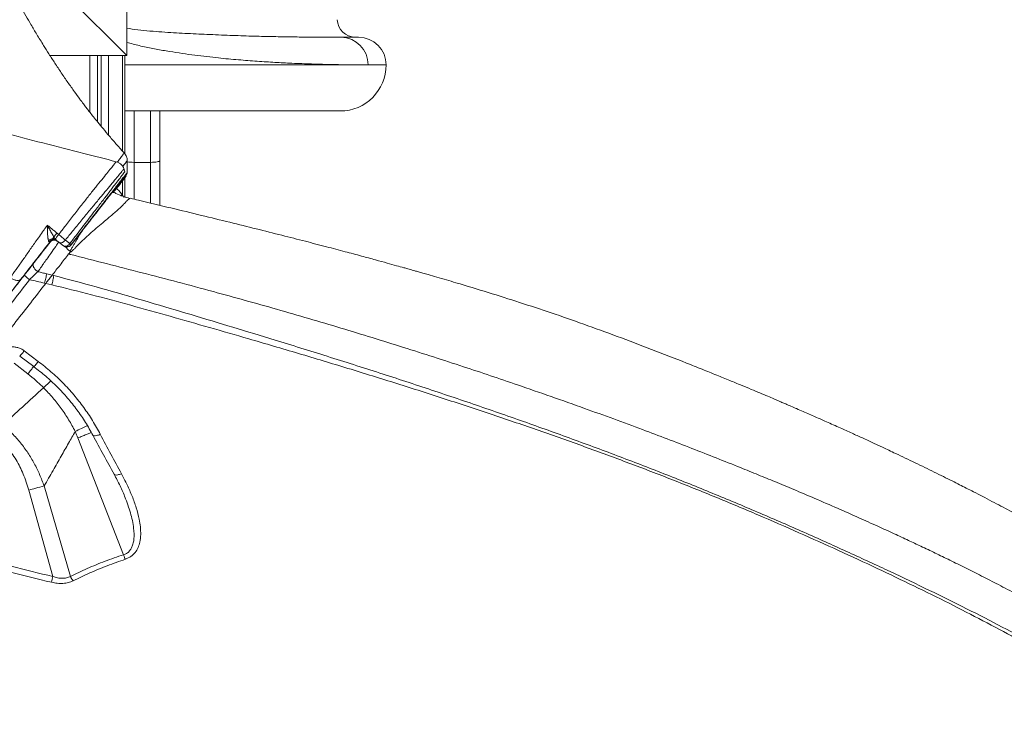
# Model space of a CAD drawing. Units: millimetres. Extents: x -11660 to 18423, y -2077 to 9633.
# Drawn here: x 550 to 1085, y 7266 to 7646 of the extents above; entities that cross this region are included whole.
import ezdxf

# ---------------------------------------------------------------- set-up
doc = ezdxf.new("R2010")
doc.units = ezdxf.units.MM

msp = doc.modelspace()

# ---------------------------------------------------------------- linework, layer by layer
at = {"color": 7, "linetype": 'Continuous', "lineweight": 15}
for p, q in [((608.34, 7726.28), (608.34, 7626.14)), ((562.73, 7671.76), (608.34, 7626.14)), ((724.6, 7636.06), (734.07, 7636.06)), ((608.34, 7626.14), (566.62, 7626.14)), ((588.34, 7595.26), (588.34, 7626.14)), ((598.34, 7626.14), (598.34, 7583)), ((607.23, 7626.14), (607.23, 7572.75)), ((724.07, 7596.06), (607.23, 7596.06)), ((626.23, 7596.06), (626.23, 7568.98)), ((606.95, 7572.97), (606.96, 7572.97)), ((621.23, 7568.16), (612.23, 7568.16)), ((626.23, 7568.98), (626.23, 7544.69)), ((608.59, 7562.55), (608.59, 7562.55)), ((607.23, 7559.97), (607.23, 7549.05)), ((605.59, 7550.75), (605.58, 7550.74)), ((606.69, 7549.21), (605.62, 7550.77)), ((563.5, 7520.93), (566.52, 7524.8)), ((566.52, 7524.8), (566.17, 7525.02)), ((566.52, 7524.8), (566.52, 7524.8)), ((570.73, 7525.33), (570.25, 7525.7)), ((570.73, 7525.33), (570.73, 7525.32)), ((573.88, 7522.87), (570.73, 7525.32)), ((571.43, 7524.78), (573.88, 7522.87)), ((578.09, 7523.4), (581.91, 7528.3)), ((578.09, 7523.4), (578.09, 7523.39)), ((573.88, 7522.87), (573.88, 7522.87)), ((575.09, 7522.34), (576.67, 7520.56)), ((576.67, 7520.56), (577.74, 7519.68)), ((576.67, 7520.56), (577.5, 7519.91)), ((577.8, 7519.75), (577.5, 7519.91)), ((577.77, 7519.71), (577.5, 7519.91)), ((577.74, 7519.68), (577.77, 7519.71)), ((577.8, 7519.75), (577.77, 7519.71)), ((553.38, 7507.76), (545.33, 7497.41)), ((567.81, 7506.89), (564.83, 7507.63)), ((564.32, 7502.41), (563.74, 7502.57)), ((567.62, 7501.64), (564.32, 7502.41)), ((568.73, 7506.67), (567.81, 7506.89)), ((552.66, 7465.84), (560.3, 7460.07)), ((554.65, 7453.29), (547.18, 7459.11)), ((550.19, 7462.91), (557.82, 7457.23)), ((606.55, 7355.11), (581.77, 7418.51)), ((555.09, 7390.19), (568.23, 7343.24)), ((577.69, 7343.37), (563.47, 7392.45)), ((607.31, 7386.41), (607.49, 7385.99))]:
    msp.add_line(p, q, dxfattribs=at)
at = {"color": 8, "linetype": 'Continuous', "lineweight": 15}
for p, q in [((592.34, 7626.14), (592.34, 7590.23)), ((594.34, 7587.78), (594.34, 7626.14)), ((606.06, 7626.14), (606.06, 7574.17)), ((607.23, 7621.06), (739.25, 7621.06)), ((749.07, 7621.06), (739.25, 7621.06)), ((612.23, 7596.06), (612.23, 7568.16)), ((621.23, 7568.16), (621.23, 7596.06)), ((612.23, 7568.16), (612.23, 7548.18)), ((621.23, 7545.93), (621.23, 7568.16)), ((606.06, 7558.28), (606.06, 7550.12)), ((606.32, 7558.6), (606.31, 7558.58)), ((610.27, 7548.62), (610.01, 7548.57)), ((607.49, 7385.99), (607.67, 7385.55))]:
    msp.add_line(p, q, dxfattribs=at)
at = {"color": 7, "linetype": 'Continuous', "lineweight": 15, "flags": 128}
msp.add_lwpolyline([(621.23, 7568.16), (622.21, 7568.18), (623.15, 7568.23), (624.01, 7568.3), (624.77, 7568.4), (625.39, 7568.53), (625.85, 7568.67), (626.14, 7568.82), (626.23, 7568.98)], dxfattribs=at)
at = {"color": 7, "linetype": 'Continuous', "lineweight": 15}
for centre, radius, start, end in [((732.49, 7646.06), 10, 182.5822, 270), ((724.42, 7621.23), 14.83, 359.3428, 89.3274), ((734.07, 7621.06), 15, 0, 90), ((724.07, 7621.06), 25, 270, 0), ((575.73, 7525.23), 3, 232.1098, 322.1097), ((575.73, 7525.23), 3, 242.4161, 322.108)]:
    msp.add_arc(centre, radius, start, end, dxfattribs=at)
at = {"color": 8, "linetype": 'Continuous', "lineweight": 15}
msp.add_arc((611.9, 7589.33), 21.17, 260.8923, 270.9082, dxfattribs=at)
at = {"color": 7, "linetype": 'Continuous', "lineweight": 15}
for points, knots in [([(602.55, 7568.51), (596.7, 7569.99), (583.41, 7573.34), (562.95, 7578.57), (541.52, 7584.25), (520.99, 7589.87), (501.34, 7595.39), (482.58, 7600.8), (464.14, 7606.23), (446.1, 7611.68), (428.51, 7617.12), (411.98, 7622.35), (396.48, 7627.38), (381.74, 7632.26), (367.79, 7636.98), (354.65, 7641.52), (342.59, 7645.77), (331.6, 7649.7), (321.64, 7653.32), (312.18, 7656.81), (303.17, 7660.17), (294.58, 7663.42), (286.91, 7666.36), (280.55, 7668.82), (275.5, 7670.79), (271.65, 7672.3), (268.12, 7673.69), (264.27, 7675.22), (259.7, 7677.04), (254.37, 7679.18), (248.18, 7681.69), (241.11, 7684.59), (233.15, 7687.89), (224.57, 7691.49), (215.56, 7695.33), (205.5, 7699.69), (194.45, 7704.56), (182.42, 7709.99), (170.2, 7715.63), (159.44, 7720.72), (150.18, 7725.19), (142.46, 7728.99), (134.87, 7732.79), (127.46, 7736.56), (121.53, 7739.64), (117.16, 7741.94), (114.41, 7743.4), (112.1, 7744.64), (110.19, 7745.66), (108.43, 7746.61), (106.5, 7747.66), (104.12, 7748.96), (101.33, 7750.5), (97.61, 7752.56), (93.32, 7754.98), (88.72, 7757.61), (84.55, 7760.03), (80.32, 7762.53), (75.64, 7765.33), (70.31, 7768.59), (64.86, 7772), (59.53, 7775.43), (55.24, 7778.26), (51.87, 7780.53), (49.35, 7782.25), (46.87, 7783.98), (44.27, 7785.81), (41.65, 7787.7), (39.22, 7789.49), (37.11, 7791.06), (35.28, 7792.45), (33.71, 7793.66), (32.16, 7794.88), (30.61, 7796.11), (29.03, 7797.39), (27.55, 7798.59), (26.28, 7799.66), (25.01, 7800.73), (23.61, 7801.92), (21.95, 7803.36), (20.12, 7804.99), (17.49, 7807.37), (14.3, 7810.34), (10.79, 7813.78), (7.77, 7816.9), (5.08, 7819.79), (2.71, 7822.48), (0.89, 7824.63), (-0.47, 7826.27), (-1.41, 7827.44), (-2.29, 7828.55), (-3.17, 7829.69), (-4.1, 7830.91), (-5.09, 7832.23), (-6.02, 7833.52), (-6.81, 7834.63), (-7.37, 7835.45), (-7.74, 7836.01), (-7.95, 7836.33), (-8.08, 7836.53), (-8.13, 7836.59), (-7.76, 7835.99), (-7.09, 7834.85), (-6.47, 7833.77), (-6.18, 7833.25), (-6.08, 7833.12), (-6.22, 7833.43), (-6.4, 7833.78), (-6.61, 7834.19), (-6.89, 7834.73), (-7.19, 7835.32), (-7.51, 7835.97), (-7.86, 7836.7), (-8.22, 7837.47), (-8.57, 7838.22), (-8.86, 7838.88), (-9.11, 7839.46), (-9.34, 7839.98), (-9.55, 7840.5), (-9.78, 7841.05), (-10.06, 7841.74), (-10.41, 7842.63), (-10.82, 7843.73), (-11.29, 7845.04), (-11.82, 7846.57), (-12.4, 7848.31), (-13.04, 7850.28), (-13.49, 7851.71), (-13.75, 7852.49), (-13.77, 7852.53)], [0, 0, 0, 0, 0.017638, 0.040125, 0.061823, 0.082734, 0.102858, 0.12219, 0.140729, 0.160208, 0.178733, 0.196306, 0.212933, 0.228616, 0.244221, 0.258766, 0.272249, 0.284671, 0.296031, 0.306331, 0.317385, 0.327431, 0.336471, 0.344505, 0.350053, 0.354496, 0.358283, 0.362785, 0.368364, 0.374826, 0.382169, 0.391015, 0.40087, 0.411725, 0.42321, 0.435124, 0.450618, 0.46678, 0.483609, 0.501105, 0.512439, 0.523838, 0.535204, 0.546536, 0.557749, 0.562802, 0.567181, 0.570885, 0.573915, 0.576407, 0.579481, 0.583443, 0.588294, 0.593603, 0.602453, 0.610472, 0.617715, 0.624436, 0.633364, 0.643693, 0.65504, 0.665751, 0.676523, 0.682536, 0.688104, 0.693597, 0.699856, 0.706738, 0.712913, 0.718277, 0.72306, 0.727691, 0.73142, 0.735753, 0.740345, 0.744417, 0.747942, 0.750974, 0.75495, 0.759699, 0.765219, 0.771139, 0.783504, 0.794959, 0.805411, 0.815002, 0.824384, 0.833636, 0.838373, 0.842805, 0.846929, 0.851226, 0.856421, 0.862408, 0.868649, 0.874302, 0.879365, 0.882418, 0.885462, 0.888509, 0.891515, 0.894412, 0.896735, 0.899178, 0.90185, 0.904862, 0.908244, 0.912188, 0.915442, 0.918028, 0.920717, 0.923918, 0.927632, 0.931663, 0.935708, 0.939095, 0.941823, 0.944326, 0.946934, 0.949645, 0.952992, 0.956901, 0.961725, 0.967465, 0.974119, 0.981689, 0.990172, 0.999567, 1, 1, 1, 1]), ([(607.05, 7573.06), (605.68, 7574.6), (602.92, 7577.66), (599.06, 7582.13), (595.61, 7586.23), (592.72, 7589.75), (590.37, 7592.67), (588.56, 7594.97), (587.25, 7596.66), (586.32, 7597.87), (585.55, 7598.88), (584.74, 7599.94), (583.82, 7601.17), (582.18, 7603.37), (579.67, 7606.81), (576.32, 7611.55), (572.77, 7616.73), (569.33, 7621.92), (566.12, 7626.89), (562.86, 7632.1), (559.61, 7637.39), (556.41, 7642.75), (553.47, 7647.77), (550.57, 7652.83), (547.87, 7657.6), (545.37, 7662.12), (543.06, 7666.36), (540.63, 7670.88), (538.1, 7675.7), (535.49, 7680.76), (532.97, 7685.75), (530.82, 7690.08), (529.11, 7693.57), (527.79, 7696.31), (526.55, 7698.92), (525.23, 7701.72), (523.78, 7704.83), (522.39, 7707.89), (521.18, 7710.59), (520.08, 7713.07), (518.95, 7715.68), (517.75, 7718.5), (516.62, 7721.24), (515.64, 7723.64), (514.63, 7726.2), (513.49, 7729.18), (512.3, 7732.46), (511.2, 7735.68), (510.29, 7738.49), (509.47, 7741.24), (508.81, 7743.6), (508.13, 7746.21), (507.56, 7748.55), (506.97, 7751.15), (506.39, 7753.91), (505.81, 7756.84), (505.11, 7760.68), (504.32, 7765.4), (503.43, 7771.41), (502.77, 7776.35), (502.28, 7780.33), (501.98, 7782.9), (501.72, 7785.19), (501.5, 7787.21), (501.28, 7789.28), (501.04, 7791.6), (500.78, 7794.28), (500.53, 7797.01), (500.3, 7799.55), (500.12, 7801.61), (500, 7803.15), (499.89, 7804.41), (499.78, 7805.83), (499.59, 7808.16), (499.32, 7811.74), (498.97, 7816.76), (498.56, 7823.02), (498.12, 7830.53), (497.7, 7838.67), (497.36, 7844.36), (497.19, 7847.1)], [0, 0, 0, 0, 0.019236, 0.038442, 0.055121, 0.069296, 0.080985, 0.090205, 0.096691, 0.100964, 0.104451, 0.108578, 0.113345, 0.118751, 0.134017, 0.152809, 0.172481, 0.192193, 0.210526, 0.227484, 0.249332, 0.268409, 0.285758, 0.303736, 0.322469, 0.336381, 0.351211, 0.367059, 0.383917, 0.401778, 0.420065, 0.436236, 0.447252, 0.456788, 0.465084, 0.474698, 0.486324, 0.497944, 0.507198, 0.514967, 0.524726, 0.535786, 0.546058, 0.555394, 0.563444, 0.575994, 0.592543, 0.605654, 0.62065, 0.63217, 0.646151, 0.655168, 0.66843, 0.678256, 0.690008, 0.702633, 0.713777, 0.734816, 0.75506, 0.777453, 0.786559, 0.795686, 0.803502, 0.809659, 0.815859, 0.824064, 0.83263, 0.842352, 0.850843, 0.85757, 0.862544, 0.865814, 0.86987, 0.8762, 0.888151, 0.904063, 0.923863, 0.94745, 0.974701, 1, 1, 1, 1]), ([(718.06, 7636.08), (719.39, 7636.07), (721.8, 7636.06), (723.72, 7636.06), (724.6, 7636.06)], [0, 0, 0, 0, 0.547198, 1, 1, 1, 1]), ([(608.57, 7569.09), (608.49, 7569.83), (608.35, 7571.3), (607.47, 7572.49), (607.03, 7573.08)], [0, 0, 0, 0, 0.499856, 1, 1, 1, 1]), ([(606.76, 7564.65), (606.57, 7565.1), (606.18, 7566.01), (605.18, 7567.15), (603.96, 7568.05), (603.02, 7568.36), (602.55, 7568.51)], [0, 0, 0, 0, 0.246144, 0.500034, 0.753907, 1, 1, 1, 1]), ([(608.59, 7562.5), (608.59, 7563.5), (608.58, 7565.72), (608.57, 7567.93), (608.57, 7569.14)], [0, 0, 0, 0, 0.452476, 1, 1, 1, 1]), ([(600.9, 7551.68), (600.96, 7551.76), (601.79, 7552.83), (603.09, 7554.49), (604.76, 7556.63), (606.18, 7558.44), (607.27, 7559.83), (607.9, 7560.64), (608.02, 7560.78), (607.7, 7560.35), (606.98, 7559.42), (606.17, 7558.38), (605.26, 7557.19), (604.48, 7556.18), (603.59, 7555.03), (602.86, 7554.1), (602.72, 7553.91)], [0, 0, 0, 0, 0.006807, 0.093734, 0.176664, 0.259449, 0.364727, 0.46492, 0.562576, 0.653951, 0.74219, 0.826716, 0.863555, 0.905216, 0.980479, 1, 1, 1, 1]), ([(605.98, 7558.2), (606.05, 7558.28), (606.7, 7559.15), (607.54, 7560.38), (608.44, 7561.85), (608.54, 7562.33), (608.59, 7562.57)], [0, 0, 0, 0, 0.0334402, 0.3517471, 0.6742669, 1, 1, 1, 1]), ([(607.33, 7563), (607.19, 7563.38), (607.01, 7563.92), (606.82, 7564.46), (606.77, 7564.62)], [0, 0, 0, 0, 0.700179, 1, 1, 1, 1]), ([(578.06, 7523.44), (578.91, 7524.53), (580.74, 7526.88), (583.5, 7530.42), (586.7, 7534.54), (590.08, 7538.87), (593.43, 7543.18), (596.29, 7546.86), (598.67, 7549.93), (600.62, 7552.44), (602.15, 7554.42), (603.3, 7555.92), (604.12, 7557), (604.6, 7557.69), (604.91, 7558.07), (604.83, 7558.1), (604.82, 7558.11)], [0, 0, 0, 0, 0.064351, 0.138659, 0.210518, 0.313967, 0.411521, 0.503022, 0.588931, 0.66938, 0.744416, 0.813824, 0.877291, 0.934973, 0.985739, 1, 1, 1, 1]), ([(578.09, 7523.39), (579.26, 7524.89), (581.6, 7527.89), (585.05, 7532.33), (588.41, 7536.64), (591.59, 7540.73), (594.55, 7544.53), (597.25, 7547.99), (599.65, 7551.07), (601.73, 7553.72), (603.44, 7555.91), (604.75, 7557.58), (605.62, 7558.69), (606.01, 7559.18), (606.02, 7559.19), (605.77, 7558.86), (605.26, 7558.2), (604.41, 7557.1), (603.12, 7555.43), (601.31, 7553.09), (599.11, 7550.26), (596.58, 7546.99), (593.75, 7543.36), (590.69, 7539.42), (587.44, 7535.24), (584.06, 7530.89), (581.75, 7527.92), (580.59, 7526.43)], [0, 0, 0, 0, 0.041726, 0.083349, 0.125107, 0.166754, 0.208484, 0.250028, 0.291545, 0.333275, 0.374952, 0.416651, 0.458226, 0.499721, 0.531121, 0.562488, 0.593784, 0.625023, 0.666732, 0.708543, 0.750241, 0.791917, 0.833755, 0.875397, 0.916945, 0.958497, 1, 1, 1, 1]), ([(600.9, 7551.68), (601.52, 7552.48), (602.8, 7554.12), (604.27, 7556), (605.39, 7557.43), (606.07, 7558.28), (606.36, 7558.66), (606.33, 7558.61), (606.32, 7558.6)], [0, 0, 0, 0, 0.188791, 0.386374, 0.582016, 0.770933, 0.955417, 1, 1, 1, 1]), ([(606.31, 7558.58), (606.31, 7558.58), (606.31, 7558.57), (605.91, 7558.06), (605.13, 7557.05), (604.08, 7555.69), (603.13, 7554.46), (602.71, 7553.92)], [0, 0, 0, 0, 0.126501, 0.349785, 0.579018, 0.813802, 1, 1, 1, 1]), ([(605.62, 7550.79), (605.15, 7551.41), (604.22, 7552.67), (603.02, 7553.68), (602.42, 7554.18)], [0, 0, 0, 0, 0.497222, 1, 1, 1, 1]), ([(610.01, 7548.57), (609.76, 7548.43), (609.26, 7548.13), (608.11, 7547.05), (606.81, 7545.65), (605.33, 7544.09), (603.71, 7542.5), (601.69, 7540.79), (599.18, 7538.7), (596.17, 7536.17), (592.72, 7533.15), (589.21, 7530.21), (585.88, 7527.29), (582.98, 7524.46), (580.75, 7522.14), (579.33, 7520.69), (578.69, 7520.06), (578.41, 7519.79), (578.28, 7519.67), (578.23, 7519.61), (578.2, 7519.59), (578.19, 7519.58), (578.19, 7519.57), (578.18, 7519.57), (578.18, 7519.57), (578.15, 7519.58), (578.13, 7519.58), (578.11, 7519.59)], [0, 0, 0, 0, 0.084689, 0.170064, 0.254845, 0.31742, 0.37892, 0.439561, 0.501267, 0.58488, 0.66876, 0.752175, 0.822071, 0.891348, 0.951558, 0.977984, 0.989615, 0.99474, 0.996989, 0.997985, 0.99842, 0.998768, 0.998822, 0.998874, 0.998931, 0.999166, 1, 1, 1, 1]), ([(1272.43, 7211.83), (1272.34, 7212.18), (1272.04, 7213.38), (1271.52, 7215.45), (1270.84, 7217.94), (1270.17, 7220.23), (1269.49, 7222.37), (1268.83, 7224.28), (1268.22, 7225.95), (1267.6, 7227.54), (1266.87, 7229.33), (1265.96, 7231.41), (1264.83, 7233.84), (1263.6, 7236.31), (1262.36, 7238.67), (1261.15, 7240.83), (1259.98, 7242.86), (1258.71, 7244.95), (1257.27, 7247.24), (1255.75, 7249.55), (1254.27, 7251.71), (1252.96, 7253.56), (1251.66, 7255.35), (1250.21, 7257.29), (1248.49, 7259.53), (1246.66, 7261.84), (1244.68, 7264.26), (1242.59, 7266.75), (1240.18, 7269.53), (1237.51, 7272.52), (1234.5, 7275.77), (1231.3, 7279.11), (1228.1, 7282.33), (1225.43, 7284.95), (1223.24, 7287.05), (1221.37, 7288.82), (1219.25, 7290.78), (1217.04, 7292.8), (1214.92, 7294.7), (1213.11, 7296.29), (1211.66, 7297.55), (1210.46, 7298.59), (1209.33, 7299.56), (1208.13, 7300.58), (1206.63, 7301.85), (1204.84, 7303.34), (1202.77, 7305.04), (1200.65, 7306.76), (1198.47, 7308.51), (1196.14, 7310.35), (1193.54, 7312.37), (1190.8, 7314.48), (1187.93, 7316.64), (1185.09, 7318.75), (1182.29, 7320.81), (1179.75, 7322.64), (1177.49, 7324.26), (1175.33, 7325.79), (1172.65, 7327.67), (1169.34, 7329.96), (1165.39, 7332.64), (1161.25, 7335.41), (1156.98, 7338.22), (1152.73, 7340.97), (1148.73, 7343.52), (1145.19, 7345.75), (1142, 7347.73), (1138.81, 7349.7), (1135.29, 7351.85), (1131.4, 7354.19), (1127.25, 7356.66), (1122.99, 7359.17), (1118.66, 7361.68), (1114.44, 7364.11), (1110.51, 7366.34), (1107.02, 7368.3), (1103.73, 7370.14), (1100.29, 7372.04), (1096.4, 7374.17), (1092.08, 7376.52), (1087.46, 7379), (1082.69, 7381.54), (1077.73, 7384.15), (1072.78, 7386.72), (1068.12, 7389.13), (1064.01, 7391.22), (1060.11, 7393.2), (1055.99, 7395.27), (1051.4, 7397.56), (1046.45, 7400.01), (1041.34, 7402.51), (1036.09, 7405.05), (1030.82, 7407.58), (1026.06, 7409.85), (1022.05, 7411.74), (1018.91, 7413.22), (1016.14, 7414.51), (1013.45, 7415.76), (1010.56, 7417.1), (1006.68, 7418.88), (1001.63, 7421.19), (995.13, 7424.13), (989.48, 7426.66), (984.95, 7428.67), (981.86, 7430.04), (978.62, 7431.46), (975.25, 7432.93), (971.94, 7434.37), (968.8, 7435.73), (966.15, 7436.87), (964.14, 7437.73), (962.83, 7438.29), (961.39, 7438.91), (959.22, 7439.83), (955.86, 7441.26), (951.75, 7442.99), (946.96, 7445), (941.51, 7447.26), (935.28, 7449.83), (928.22, 7452.7), (920.38, 7455.86), (908.62, 7460.55), (893.3, 7466.53), (874.73, 7473.58), (856.6, 7480.21), (838.94, 7486.37), (821.65, 7492.09), (804.43, 7497.54), (791.11, 7501.57), (781.76, 7504.34), (776.72, 7505.81), (772.45, 7507.04), (769.13, 7507.99), (766.7, 7508.69), (764.78, 7509.23), (763.34, 7509.64), (762.09, 7509.99), (760.58, 7510.42), (758.07, 7511.13), (754.35, 7512.16), (749.26, 7513.57), (742.92, 7515.31), (735.31, 7517.38), (726.4, 7519.76), (716.24, 7522.44), (704.81, 7525.4), (692.11, 7528.65), (678.46, 7532.08), (663.88, 7535.69), (648.45, 7539.47), (631.91, 7543.47), (619.06, 7546.55), (611.73, 7548.31), (610.28, 7548.65)], [0, 0, 0, 0, 0.003415, 0.011913, 0.019343, 0.025709, 0.031026, 0.035481, 0.039321, 0.042548, 0.045784, 0.050559, 0.055969, 0.061606, 0.067242, 0.072334, 0.077046, 0.082302, 0.088227, 0.094617, 0.100324, 0.105169, 0.109323, 0.114791, 0.121138, 0.127859, 0.134015, 0.141133, 0.148214, 0.156537, 0.165519, 0.174481, 0.183041, 0.190832, 0.194995, 0.199732, 0.205042, 0.210868, 0.216174, 0.22058, 0.223909, 0.226508, 0.229112, 0.23192, 0.234931, 0.239602, 0.244359, 0.249198, 0.254119, 0.259167, 0.264882, 0.27142, 0.277135, 0.283358, 0.289489, 0.294725, 0.299103, 0.303398, 0.307898, 0.315343, 0.323179, 0.331155, 0.339262, 0.347462, 0.354904, 0.361235, 0.366642, 0.372017, 0.378191, 0.385086, 0.392185, 0.39939, 0.406571, 0.413725, 0.420127, 0.425665, 0.430521, 0.435807, 0.441896, 0.448745, 0.455846, 0.463056, 0.470374, 0.478108, 0.484981, 0.490841, 0.495965, 0.501788, 0.508514, 0.515504, 0.522629, 0.529864, 0.537207, 0.544231, 0.549216, 0.553399, 0.556821, 0.560287, 0.564112, 0.568295, 0.575591, 0.583938, 0.593596, 0.597354, 0.60128, 0.605371, 0.609629, 0.614003, 0.617827, 0.621367, 0.623859, 0.625305, 0.626225, 0.629218, 0.633356, 0.63864, 0.644326, 0.650924, 0.658436, 0.666862, 0.676202, 0.686295, 0.70825, 0.729327, 0.749492, 0.76872, 0.787013, 0.804912, 0.823075, 0.828423, 0.833787, 0.838572, 0.84153, 0.843947, 0.846014, 0.847402, 0.848328, 0.849823, 0.852022, 0.855968, 0.861121, 0.867479, 0.875189, 0.884144, 0.894338, 0.905768, 0.918431, 0.932324, 0.946546, 0.961853, 0.978241, 0.995702, 1, 1, 1, 1]), ([(563.15, 7531.23), (563.48, 7531.71), (564.15, 7532.66), (564.82, 7533.61), (565.15, 7534.08)], [0, 0, 0, 0, 0.501051, 1, 1, 1, 1]), ([(565.15, 7534.08), (565.66, 7533.65), (566.7, 7532.81), (568.25, 7531.53), (569.8, 7530.26), (570.84, 7529.41), (571.36, 7528.98)], [0, 0, 0, 0, 0.250127, 0.500154, 0.750105, 1, 1, 1, 1]), ([(565.8, 7525.66), (565.74, 7525.89), (565.65, 7526.23), (565.56, 7526.82), (565.48, 7527.45), (565.4, 7528.33), (565.31, 7529.53), (565.25, 7530.92), (565.19, 7532.48), (565.16, 7533.53), (565.15, 7534.08)], [0, 0, 0, 0, 0.108342, 0.168867, 0.2341, 0.350613, 0.48297, 0.647063, 0.81594, 1, 1, 1, 1]), ([(565.15, 7534.08), (565.53, 7533.38), (566.3, 7531.99), (567.44, 7529.93), (568.53, 7527.97), (569.26, 7526.91), (569.6, 7526.4)], [0, 0, 0, 0, 0.264826, 0.524879, 0.774089, 1, 1, 1, 1]), ([(558.61, 7524.73), (559.37, 7525.81), (560.88, 7527.98), (562.39, 7530.15), (563.15, 7531.23)], [0, 0, 0, 0, 0.499955, 1, 1, 1, 1]), ([(566.52, 7524.8), (566.57, 7524.87), (566.68, 7525), (567.51, 7526.07), (568.71, 7527.6), (569.66, 7528.83), (570.14, 7529.44)], [0, 0, 0, 0, 0.249689, 0.499992, 0.750048, 1, 1, 1, 1]), ([(569.6, 7526.4), (569.66, 7526.53), (569.78, 7526.78), (570.2, 7527.43), (570.74, 7528.18), (571.15, 7528.72), (571.36, 7528.98)], [0, 0, 0, 0, 0.24998, 0.500009, 0.749985, 1, 1, 1, 1]), ([(571.36, 7528.98), (571.96, 7529.77), (573.17, 7531.36), (574.37, 7532.92), (574.97, 7533.69)], [0, 0, 0, 0, 0.499993, 1, 1, 1, 1]), ([(574.96, 7525.97), (574.71, 7526.18), (574.21, 7526.62), (573.31, 7527.38), (572.35, 7528.18), (571.69, 7528.71), (571.36, 7528.98)], [0, 0, 0, 0, 0.250382, 0.500614, 0.750256, 1, 1, 1, 1]), ([(578.82, 7530.7), (578.18, 7529.92), (576.9, 7528.35), (575.61, 7526.76), (574.96, 7525.97)], [0, 0, 0, 0, 0.498664, 1, 1, 1, 1]), ([(577.37, 7524.02), (578, 7524.84), (579.25, 7526.48), (580.49, 7528.11), (581.11, 7528.92)], [0, 0, 0, 0, 0.500319, 1, 1, 1, 1]), ([(545.1, 7505.48), (546.14, 7506.97), (548.23, 7509.94), (551.59, 7514.72), (555.06, 7519.66), (557.43, 7523.04), (558.61, 7524.73)], [0, 0, 0, 0, 0.249109, 0.499166, 0.749378, 1, 1, 1, 1]), ([(568.74, 7527.5), (566.18, 7524.2), (561.05, 7517.61), (555.94, 7511.04), (553.38, 7507.76)], [0, 0, 0, 0, 0.499999, 1, 1, 1, 1]), ([(565.8, 7525.66), (566.08, 7525.89), (566.63, 7526.33), (567.67, 7526.68), (568.73, 7526.74), (569.31, 7526.52), (569.6, 7526.4)], [0, 0, 0, 0, 0.250014, 0.5, 0.749987, 1, 1, 1, 1]), ([(565.8, 7525.66), (565.85, 7525.51), (565.96, 7525.22), (566.1, 7525.09), (566.17, 7525.02)], [0, 0, 0, 0, 0.5039652, 1, 1, 1, 1]), ([(570.25, 7525.7), (569.93, 7525.89), (569.29, 7526.27), (568.12, 7526.29), (567, 7525.89), (566.45, 7525.31), (566.17, 7525.02)], [0, 0, 0, 0, 0.25002, 0.5, 0.74998, 1, 1, 1, 1]), ([(570.25, 7525.7), (570.13, 7525.8), (569.9, 7525.99), (569.7, 7526.27), (569.6, 7526.4)], [0, 0, 0, 0, 0.5175856, 1, 1, 1, 1]), ([(570.25, 7525.7), (570.47, 7525.53), (570.91, 7525.19), (571.26, 7524.92), (571.43, 7524.78)], [0, 0, 0, 0, 0.498976, 1, 1, 1, 1]), ([(571.43, 7524.78), (571.68, 7524.65), (572.05, 7524.45), (572.67, 7524.47), (573.16, 7524.58), (573.65, 7524.8), (574.3, 7525.21), (574.69, 7525.66), (574.96, 7525.97)], [0, 0, 0, 0, 0.249384, 0.374687, 0.5, 0.625313, 0.750616, 1, 1, 1, 1]), ([(573.88, 7522.87), (574.13, 7522.74), (574.61, 7522.48), (575.58, 7522.62), (576.58, 7523.13), (577.11, 7523.72), (577.37, 7524.02)], [0, 0, 0, 0, 0.25002, 0.5, 0.74998, 1, 1, 1, 1]), ([(573.88, 7522.87), (574.21, 7522.67), (574.7, 7522.36), (575.48, 7522.23), (576.1, 7522.24), (576.7, 7522.38), (577.43, 7522.7), (577.83, 7523.12), (578.09, 7523.4)], [0, 0, 0, 0, 0.239822, 0.368833, 0.500509, 0.632111, 0.760908, 1, 1, 1, 1]), ([(574.96, 7525.97), (575.36, 7525.64), (576.17, 7524.99), (576.97, 7524.34), (577.37, 7524.02)], [0, 0, 0, 0, 0.500016, 1, 1, 1, 1]), ([(577.37, 7524.02), (577.48, 7523.93), (577.7, 7523.75), (577.93, 7523.56), (578.07, 7523.43), (578.09, 7523.41), (578.09, 7523.4)], [0, 0, 0, 0, 0.250002, 0.5, 0.749999, 1, 1, 1, 1]), ([(550.88, 7504.7), (551.87, 7505.97), (553.83, 7508.49), (556.96, 7512.53), (560.19, 7516.67), (562.4, 7519.51), (563.5, 7520.93)], [0, 0, 0, 0, 0.251301, 0.499881, 0.749932, 1, 1, 1, 1]), ([(576.76, 7518.42), (575.97, 7517.39), (574.38, 7515.35), (572.08, 7512.39), (569.86, 7509.54), (568.49, 7507.78), (567.81, 7506.89)], [0, 0, 0, 0, 0.250042, 0.500052, 0.750028, 1, 1, 1, 1]), ([(577.74, 7519.68), (577.66, 7519.57), (577.5, 7519.36), (577.25, 7519.05), (577.01, 7518.73), (576.85, 7518.52), (576.76, 7518.42)], [0, 0, 0, 0, 0.2478, 0.4968298, 0.7474232, 1, 1, 1, 1]), ([(577.89, 7518.13), (577.7, 7518.17), (577.33, 7518.27), (576.95, 7518.37), (576.76, 7518.42)], [0, 0, 0, 0, 0.500003, 1, 1, 1, 1]), ([(577.8, 7519.75), (577.85, 7519.72), (577.96, 7519.67), (578.06, 7519.61), (578.11, 7519.59)], [0, 0, 0, 0, 0.5000023, 1, 1, 1, 1]), ([(577.89, 7518.13), (584.35, 7516.47), (597.26, 7513.15), (616.64, 7508.18), (636, 7503.16), (648.85, 7499.7), (655.28, 7497.97)], [0, 0, 0, 0, 0.25004, 0.500084, 0.750065, 1, 1, 1, 1]), ([(557.7, 7513.44), (556.92, 7512.44), (555.38, 7510.46), (553.61, 7508.18), (552.74, 7507.05)], [0, 0, 0, 0, 0.503148, 1, 1, 1, 1]), ([(557.7, 7513.44), (557.62, 7513.31), (557.45, 7513.04), (557.38, 7512.51), (557.47, 7511.87), (557.74, 7511.18), (558.18, 7510.47), (558.76, 7509.81), (559.39, 7509.23), (559.86, 7508.92), (560.08, 7508.77)], [0, 0, 0, 0, 0.1143523, 0.2373704, 0.3669282, 0.5000204, 0.6331096, 0.7626587, 0.8856636, 1, 1, 1, 1]), ([(560.08, 7508.77), (559.36, 7508.09), (557.93, 7506.74), (556.32, 7505.21), (555.52, 7504.44)], [0, 0, 0, 0, 0.501195, 1, 1, 1, 1]), ([(564.83, 7507.63), (564.04, 7507.82), (562.46, 7508.21), (560.87, 7508.58), (560.08, 7508.77)], [0, 0, 0, 0, 0.500005, 1, 1, 1, 1]), ([(552.75, 7506.97), (550.72, 7504.35), (545.84, 7498.09), (538.41, 7488.53), (530.66, 7478.56), (523.61, 7469.5), (517.27, 7461.34), (511.6, 7454.05), (506.61, 7447.63), (502.24, 7442.01), (498.31, 7436.95), (494.58, 7432.16), (490.89, 7427.41), (487.22, 7422.68), (483.56, 7417.98), (477.71, 7410.44), (469.81, 7400.28), (460.2, 7387.89), (451.08, 7376.15), (442.52, 7365.13), (435.01, 7355.45), (428.46, 7347), (422.79, 7339.68), (417.59, 7332.98), (412.9, 7326.92), (408.7, 7321.49), (404.99, 7316.69), (401.78, 7312.53), (399.13, 7309.11), (397.15, 7306.47), (395.74, 7304.45), (395.06, 7303.24), (394.78, 7302.62), (394.66, 7302.04), (394.67, 7301.25), (394.93, 7300.34), (395.41, 7299.49), (396.09, 7298.81), (396.76, 7298.39), (397.13, 7298.25), (397.31, 7298.18)], [0, 0, 0, 0, 0.023744, 0.056851, 0.08745, 0.115547, 0.141141, 0.164234, 0.184823, 0.20291, 0.218838, 0.234582, 0.250454, 0.266455, 0.282585, 0.298843, 0.345007, 0.391439, 0.437869, 0.484298, 0.530724, 0.569413, 0.608102, 0.646791, 0.68548, 0.724241, 0.76366, 0.803867, 0.844884, 0.887518, 0.920847, 0.955366, 0.966955, 0.9769, 0.984931, 0.989809, 0.993832, 0.997155, 0.998623, 1, 1, 1, 1]), ([(541.11, 7492.12), (541.77, 7492.97), (543.1, 7494.68), (545.45, 7497.71), (548.02, 7501.02), (549.93, 7503.48), (550.88, 7504.7)], [0, 0, 0, 0, 0.250198, 0.500626, 0.752346, 1, 1, 1, 1]), ([(545.1, 7505.48), (545.69, 7505.14), (546.88, 7504.44), (548.6, 7503.99), (550.05, 7504.01), (550.6, 7504.47), (550.88, 7504.7)], [0, 0, 0, 0, 0.250012, 0.499999, 0.749987, 1, 1, 1, 1]), ([(563.74, 7502.57), (562.37, 7502.89), (559.63, 7503.53), (556.89, 7504.14), (555.52, 7504.44)], [0, 0, 0, 0, 0.499984, 1, 1, 1, 1]), ([(567.81, 7506.89), (567.25, 7506.21), (566.13, 7504.85), (564.93, 7503.23), (564.32, 7502.41)], [0, 0, 0, 0, 0.49833, 1, 1, 1, 1]), ([(568.73, 7506.67), (568.57, 7505.89), (568.26, 7504.33), (567.83, 7502.54), (567.62, 7501.64)], [0, 0, 0, 0, 0.500004, 1, 1, 1, 1]), ([(1249.12, 7168.75), (1248.79, 7171), (1248.15, 7175.52), (1245.89, 7181.94), (1242.77, 7188.49), (1238.78, 7195.3), (1233.95, 7202.37), (1227.97, 7210.17), (1220.69, 7218.73), (1211.91, 7228.04), (1202, 7237.57), (1190.9, 7247.32), (1178.56, 7257.21), (1164.96, 7267.22), (1150.21, 7277.26), (1134.32, 7287.3), (1117.48, 7297.27), (1099.76, 7307.2), (1081.2, 7317.09), (1061.74, 7327.03), (1041.29, 7337.08), (1019.88, 7347.26), (997.54, 7357.57), (974.46, 7367.92), (950.66, 7378.27), (926.31, 7388.49), (901.43, 7398.52), (876.07, 7408.32), (850.15, 7417.95), (823.56, 7427.49), (796.34, 7436.94), (768.52, 7446.3), (740.31, 7455.5), (711.77, 7464.56), (685.05, 7472.82), (660.26, 7480.35), (637.49, 7487.17), (614.67, 7493.95), (591.78, 7500.6), (576.42, 7504.64), (568.73, 7506.67)], [0, 0, 0, 0, 0.023479, 0.046922, 0.070331, 0.093728, 0.117117, 0.140484, 0.16798, 0.195442, 0.222892, 0.250351, 0.278351, 0.306397, 0.334461, 0.362513, 0.390526, 0.417977, 0.445416, 0.472861, 0.500287, 0.528212, 0.556154, 0.584091, 0.612018, 0.639948, 0.667393, 0.694846, 0.722302, 0.749757, 0.777705, 0.805695, 0.833737, 0.861806, 0.889876, 0.911909, 0.933913, 0.955904, 0.977929, 1, 1, 1, 1]), ([(1239.44, 7181.37), (1238.15, 7183.99), (1235.57, 7189.21), (1230.35, 7197.47), (1224.17, 7206.07), (1216.97, 7215), (1208.82, 7224.12), (1199.73, 7233.39), (1189.71, 7242.75), (1178.7, 7252.18), (1166.6, 7261.73), (1153.42, 7271.35), (1139.14, 7281.02), (1123.89, 7290.65), (1107.72, 7300.27), (1090.76, 7309.8), (1073.06, 7319.29), (1054.66, 7328.72), (1035.51, 7338.18), (1015.52, 7347.74), (994.71, 7357.38), (973.11, 7367.09), (950.88, 7376.78), (928.03, 7386.38), (904.7, 7395.77), (880.92, 7404.91), (856.76, 7413.81), (832.14, 7422.54), (806.95, 7431.15), (781.21, 7439.67), (754.95, 7448.07), (728.36, 7456.31), (701.53, 7464.41), (676.44, 7471.78), (653.2, 7478.49), (631.87, 7484.56), (610.52, 7490.56), (589.12, 7496.37), (574.79, 7499.88), (567.62, 7501.64)], [0, 0, 0, 0, 0.028066, 0.056135, 0.084181, 0.112178, 0.14014, 0.167588, 0.195039, 0.222525, 0.250059, 0.278121, 0.306188, 0.334236, 0.362236, 0.3902, 0.417675, 0.445152, 0.47261, 0.500081, 0.528066, 0.556044, 0.58401, 0.611976, 0.639953, 0.667436, 0.694919, 0.7224, 0.749874, 0.777854, 0.805884, 0.833948, 0.862024, 0.890089, 0.912115, 0.93411, 0.956077, 0.978039, 1, 1, 1, 1]), ([(655.28, 7497.97), (666.75, 7494.81), (689.97, 7488.42), (724.39, 7478.29), (758.21, 7467.86), (790.15, 7457.55), (823, 7446.5), (855.46, 7435.11), (882.36, 7425.26), (901.61, 7417.99), (914.95, 7412.86), (928.2, 7407.67), (940.2, 7402.88), (950.8, 7398.58), (960.45, 7394.61), (970.69, 7390.34), (982.04, 7385.52), (993.83, 7380.42), (1005.21, 7375.39), (1015.45, 7370.78), (1024.41, 7366.68), (1032.2, 7363.06), (1039.6, 7359.57), (1045.73, 7356.63), (1050.97, 7354.1), (1055.03, 7352.12), (1059.2, 7350.07), (1063.45, 7347.95), (1067.8, 7345.77), (1072.23, 7343.53), (1076.74, 7341.22), (1083.13, 7337.93), (1090.86, 7333.87), (1099.44, 7329.26), (1106.74, 7325.26), (1112.84, 7321.87), (1118.27, 7318.81), (1123.91, 7315.58), (1130.88, 7311.52), (1138.9, 7306.76), (1147.32, 7301.62), (1155.04, 7296.78), (1162.46, 7292.02), (1169.91, 7287.11), (1177.91, 7281.67), (1185.74, 7276.17), (1193.12, 7270.79), (1199.84, 7265.71), (1206.27, 7260.67), (1213.04, 7255.14), (1219.93, 7249.24), (1226.7, 7243.09), (1232.66, 7237.33), (1237.06, 7232.79), (1240.27, 7229.31), (1242.6, 7226.68), (1244.92, 7223.96), (1247.23, 7221.14), (1249.56, 7218.13), (1251.77, 7215.11), (1253.51, 7212.55), (1254.74, 7210.65), (1255.58, 7209.3), (1256.43, 7207.9), (1257.32, 7206.38), (1258.23, 7204.72), (1259.1, 7203.04), (1259.93, 7201.34), (1260.7, 7199.66), (1261.45, 7197.9), (1262.33, 7195.68), (1263.2, 7193.24), (1264.05, 7190.5), (1264.75, 7187.96), (1265.34, 7185.51), (1265.68, 7184.01), (1265.83, 7183.33)], [0, 0, 0, 0, 0.035359, 0.071577, 0.107367, 0.142233, 0.174059, 0.214533, 0.250263, 0.265788, 0.281425, 0.297174, 0.312958, 0.324755, 0.335871, 0.348611, 0.362976, 0.378834, 0.393921, 0.407491, 0.419541, 0.430069, 0.439371, 0.450215, 0.455826, 0.461624, 0.467611, 0.473785, 0.480147, 0.486697, 0.493435, 0.500361, 0.515577, 0.529036, 0.540741, 0.550693, 0.558894, 0.567715, 0.5792, 0.59474, 0.60999, 0.624953, 0.637989, 0.652826, 0.669285, 0.687368, 0.703145, 0.718839, 0.734449, 0.750234, 0.770791, 0.790454, 0.809222, 0.826624, 0.834916, 0.84361, 0.852706, 0.862203, 0.872101, 0.883306, 0.893244, 0.898655, 0.903212, 0.907414, 0.913527, 0.919461, 0.925214, 0.931765, 0.93797, 0.943822, 0.951278, 0.962939, 0.971549, 0.982659, 0.992142, 1, 1, 1, 1]), ([(538.6, 7464.09), (539.02, 7464.58), (539.87, 7465.56), (541.49, 7466.69), (543.28, 7467.49), (545.2, 7467.92), (547.18, 7467.98), (549.14, 7467.64), (551.02, 7466.95), (552.11, 7466.21), (552.66, 7465.84)], [0, 0, 0, 0, 0.126211, 0.251938, 0.377085, 0.501748, 0.626195, 0.75078, 0.875359, 1, 1, 1, 1]), ([(560.3, 7460.07), (562.62, 7458.24), (567.28, 7454.59), (573.68, 7448.49), (579.62, 7442.01), (585, 7435.14), (589.85, 7427.97), (592.58, 7422.98), (593.94, 7420.49)], [0, 0, 0, 0, 0.166315, 0.33308, 0.499654, 0.666249, 0.833213, 1, 1, 1, 1]), ([(557.82, 7457.23), (560.03, 7455.51), (564.47, 7452.08), (570.57, 7446.35), (576.24, 7440.25), (581.37, 7433.78), (586, 7427.03), (588.61, 7422.33), (589.91, 7419.99)], [0, 0, 0, 0, 0.166432, 0.333256, 0.499841, 0.666404, 0.833303, 1, 1, 1, 1]), ([(554.65, 7453.29), (556.13, 7452.1), (559.09, 7449.72), (561.81, 7447.08), (563.18, 7445.76)], [0, 0, 0, 0, 0.50013, 1, 1, 1, 1]), ([(563.18, 7445.76), (559.32, 7442.25), (551.78, 7435.4), (544.51, 7428.75), (540.96, 7425.51)], [0, 0, 0, 0, 0.511605, 1, 1, 1, 1]), ([(563.18, 7445.76), (564.87, 7443.97), (568.26, 7440.4), (572.77, 7434.57), (576.85, 7428.48), (579.15, 7424.2), (580.3, 7422.07)], [0, 0, 0, 0, 0.2516678, 0.5024935, 0.7521114, 1, 1, 1, 1]), ([(563.47, 7392.45), (562.68, 7394.51), (561.11, 7398.65), (558.17, 7404.65), (554.73, 7410.46), (550.71, 7415.94), (546.15, 7421.05), (542.69, 7424.02), (540.96, 7425.51)], [0, 0, 0, 0, 0.163088, 0.327939, 0.494274, 0.662523, 0.831274, 1, 1, 1, 1]), ([(563.47, 7392.45), (565.07, 7395.25), (568.14, 7400.6), (572.57, 7408.38), (576.57, 7415.44), (579.11, 7419.95), (580.3, 7422.07)], [0, 0, 0, 0, 0.289333, 0.552477, 0.789362, 1, 1, 1, 1]), ([(580.3, 7422.07), (580.56, 7421.48), (581.06, 7420.3), (581.54, 7419.11), (581.77, 7418.51)], [0, 0, 0, 0, 0.499979, 1, 1, 1, 1]), ([(536.59, 7419.89), (537.74, 7418.94), (540.03, 7417.06), (543.09, 7413.84), (545.87, 7410.36), (549.06, 7405.49), (552.41, 7398.81), (554.17, 7393.14), (555.09, 7390.19)], [0, 0, 0, 0, 0.124891, 0.249669, 0.373537, 0.500087, 0.740231, 1, 1, 1, 1]), ([(589.91, 7419.99), (591.81, 7416.42), (595.6, 7409.28), (599.45, 7402.32), (601.37, 7398.84)], [0, 0, 0, 0, 0.500066, 1, 1, 1, 1]), ([(593.94, 7420.49), (595.83, 7416.88), (599.6, 7409.66), (603.43, 7402.63), (605.35, 7399.11)], [0, 0, 0, 0, 0.500197, 1, 1, 1, 1]), ([(601.37, 7398.84), (602.5, 7396.74), (604.77, 7392.54), (606.58, 7388.18), (607.49, 7386.01)], [0, 0, 0, 0, 0.501126, 1, 1, 1, 1]), ([(605.35, 7399.11), (606.41, 7397.1), (608.55, 7393.06), (611.27, 7386.9), (613.54, 7380.67), (615.01, 7375.09), (615.76, 7370.21), (615.95, 7366.04), (615.54, 7362.28), (614.54, 7359.01), (613.01, 7356.32), (610.74, 7354), (608.63, 7353.11), (607.58, 7352.66)], [0, 0, 0, 0, 0.1249201, 0.2504346, 0.3757163, 0.5004553, 0.5835236, 0.666939, 0.7502033, 0.8127912, 0.87532, 0.9377214, 1, 1, 1, 1]), ([(563.47, 7392.45), (561.97, 7392.06), (559.28, 7391.34), (556.37, 7390.54), (555.09, 7390.19)], [0, 0, 0, 0, 0.559747, 1, 1, 1, 1]), ([(607.67, 7385.55), (608.23, 7384.03), (609.3, 7381.15), (610.6, 7376.81), (611.6, 7372.58), (612.16, 7368.75), (612.3, 7365.47), (612.12, 7362.77), (611.6, 7360.43), (610.79, 7358.51), (609.71, 7357), (608.32, 7355.79), (607.13, 7355.34), (606.55, 7355.11)], [0, 0, 0, 0, 0.140199, 0.265854, 0.396519, 0.52583, 0.612287, 0.695881, 0.774391, 0.835105, 0.890069, 0.945913, 1, 1, 1, 1]), ([(568.23, 7343.24), (560.66, 7345.09), (545.37, 7348.83), (522.62, 7355.2), (499.93, 7362.07), (485, 7367.08), (477.54, 7369.59)], [0, 0, 0, 0, 0.247256, 0.499988, 0.750031, 1, 1, 1, 1]), ([(567.52, 7340.14), (559.84, 7342.01), (544.49, 7345.74), (521.65, 7352.11), (498.96, 7358.96), (483.99, 7364), (476.5, 7366.52)], [0, 0, 0, 0, 0.250006, 0.50004, 0.750056, 1, 1, 1, 1]), ([(606.55, 7355.11), (603.17, 7353.97), (596.4, 7351.67), (586.77, 7347.7), (580.72, 7344.81), (577.69, 7343.37)], [0, 0, 0, 0, 0.333277, 0.66693, 1, 1, 1, 1]), ([(607.58, 7352.66), (604.26, 7351.52), (597.62, 7349.24), (588.17, 7345.27), (582.22, 7342.38), (579.25, 7340.94)], [0, 0, 0, 0, 0.332834, 0.666481, 1, 1, 1, 1]), ([(606.55, 7355.11), (606.72, 7354.62), (607.02, 7353.73), (607.41, 7352.99), (607.58, 7352.66)], [0, 0, 0, 0, 0.559617, 1, 1, 1, 1]), ([(567.52, 7340.14), (567.63, 7340.66), (567.84, 7341.59), (568.11, 7342.73), (568.23, 7343.24)], [0, 0, 0, 0, 0.559396, 1, 1, 1, 1]), ([(577.69, 7343.37), (577.02, 7343.06), (575.66, 7342.45), (573.23, 7342.23), (570.71, 7342.48), (569.06, 7342.98), (568.23, 7343.24)], [0, 0, 0, 0, 0.245241, 0.491181, 0.74216, 1, 1, 1, 1]), ([(579.25, 7340.94), (578.92, 7341.35), (578.33, 7342.07), (577.89, 7342.97), (577.69, 7343.37)], [0, 0, 0, 0, 0.559559, 1, 1, 1, 1]), ([(579.25, 7340.94), (578.39, 7340.58), (576.67, 7339.85), (573.68, 7339.45), (570.59, 7339.52), (568.54, 7339.93), (567.52, 7340.14)], [0, 0, 0, 0, 0.250767, 0.500843, 0.750486, 1, 1, 1, 1])]:
    msp.add_open_spline(points, degree=3, knots=knots, dxfattribs=at)
at = {"color": 8, "linetype": 'Continuous', "lineweight": 15}
for points, knots in [([(608.34, 7640.98), (610.31, 7640.69), (616.9, 7639.72), (627.47, 7638.89), (640, 7638.16), (652.38, 7637.61), (664.49, 7637.07), (676.16, 7636.69), (686.83, 7636.43), (696.46, 7636.26), (705.04, 7636.16), (711.93, 7636.11), (716.19, 7636.08), (717.86, 7636.08), (718.06, 7636.08)], [0, 0, 0, 0, 0.037545, 0.125506, 0.213516, 0.301417, 0.402272, 0.503384, 0.604628, 0.705873, 0.806989, 0.907846, 0.988708, 1, 1, 1, 1]), ([(739.25, 7621.06), (738.29, 7621.06), (736.38, 7621.07), (733.02, 7621.08), (729.3, 7621.11), (724.1, 7621.18), (716.99, 7621.31), (707.45, 7621.58), (697.56, 7621.97), (687.64, 7622.48), (677.95, 7623.1), (667.63, 7623.91), (656.22, 7625.01), (643.64, 7626.46), (632.11, 7628.2), (622.5, 7629.93), (615.35, 7631.37), (610.59, 7632.69), (608.34, 7633.31)], [0, 0, 0, 0, 0.0487214, 0.0974428, 0.1463446, 0.1952463, 0.283454, 0.3717284, 0.4599351, 0.5280098, 0.5961491, 0.6642855, 0.7323563, 0.809453, 0.8865436, 0.9257383, 0.9649769, 1, 1, 1, 1]), ([(603.16, 7568.27), (603.68, 7569), (604.88, 7570.67), (606.09, 7572.26), (606.87, 7573.14), (606.93, 7573.01), (606.95, 7572.97)], [0, 0, 0, 0, 0.227778, 0.527197, 0.826803, 1, 1, 1, 1]), ([(574.97, 7533.69), (576.48, 7535.64), (579.51, 7539.54), (583.81, 7545.05), (587.84, 7550.17), (591.52, 7554.79), (594.79, 7558.83), (597.55, 7562.24), (599.76, 7564.97), (601.37, 7567), (602.28, 7568.16), (602.65, 7568.64), (602.55, 7568.51), (602.54, 7568.5)], [0, 0, 0, 0, 0.100612, 0.201007, 0.301203, 0.401196, 0.500963, 0.600538, 0.699967, 0.799344, 0.898712, 0.998092, 1, 1, 1, 1]), ([(608.49, 7568.99), (608.5, 7569.02), (608.53, 7569.08), (607.83, 7568.18), (607.01, 7567.09), (606.26, 7566.08), (606.14, 7565.92)], [0, 0, 0, 0, 0.217542, 0.574455, 0.931575, 1, 1, 1, 1]), ([(606.73, 7564.61), (606.69, 7564.55), (606.61, 7564.43), (605.63, 7563.22), (604.04, 7561.26), (601.8, 7558.54), (598.99, 7555.15), (595.66, 7551.15), (591.91, 7546.62), (587.79, 7541.63), (583.42, 7536.31), (580.35, 7532.57), (578.82, 7530.7)], [0, 0, 0, 0, 0.093059, 0.19422, 0.295392, 0.396534, 0.49755, 0.598393, 0.699033, 0.799505, 0.899832, 1, 1, 1, 1]), ([(581.11, 7528.92), (582.12, 7530.24), (584.17, 7532.93), (587.18, 7536.87), (589.88, 7540.39), (592.2, 7543.44), (594.2, 7546.04), (596.08, 7548.5), (597.91, 7550.89), (599.61, 7553.11), (601.16, 7555.13), (602.47, 7556.84), (603.78, 7558.53), (605, 7560.12), (606.07, 7561.5), (606.91, 7562.57), (607.36, 7563.14), (607.26, 7563), (607.24, 7562.97)], [0, 0, 0, 0, 0.070585, 0.143499, 0.217041, 0.271639, 0.325346, 0.379777, 0.433822, 0.493013, 0.54895, 0.601719, 0.651382, 0.724848, 0.797285, 0.868749, 0.973486, 1, 1, 1, 1]), ([(605.05, 7558.16), (605.18, 7558.32), (605.61, 7558.86), (606.21, 7559.62), (606.77, 7560.31), (607.12, 7560.75), (607.35, 7561.03), (607.56, 7561.3), (607.79, 7561.58), (608.03, 7561.89), (608.25, 7562.15), (608.41, 7562.35), (608.52, 7562.48), (608.58, 7562.55), (608.59, 7562.55), (608.59, 7562.55)], [0, 0, 0, 0, 0.0574103, 0.1901797, 0.2941365, 0.3684367, 0.4117355, 0.4518019, 0.5244073, 0.6022393, 0.6854464, 0.7742115, 0.8535646, 0.9325917, 1, 1, 1, 1]), ([(581.91, 7528.3), (583.41, 7530.23), (585.23, 7532.56), (587.28, 7535.2), (588.17, 7536.34), (589.05, 7537.46), (589.91, 7538.57), (590.77, 7539.67), (591.87, 7541.09), (593.21, 7542.8), (594.82, 7544.87), (596.42, 7546.93), (598.27, 7549.3), (600.25, 7551.83), (602.26, 7554.41), (603.73, 7556.29), (604.75, 7557.59), (605.43, 7558.46), (605.99, 7559.18), (606.43, 7559.74), (606.72, 7560.1), (606.88, 7560.3), (606.77, 7560.14), (606.2, 7559.4), (605.16, 7558.05), (603.56, 7555.99), (601.96, 7553.92), (600.74, 7552.35), (600.39, 7551.9)], [0, 0, 0, 0, 0.074784, 0.090289, 0.105757, 0.121205, 0.136649, 0.152106, 0.16759, 0.197772, 0.227936, 0.262663, 0.2974, 0.349848, 0.405471, 0.464173, 0.496568, 0.528887, 0.561278, 0.596754, 0.632123, 0.667581, 0.724196, 0.783239, 0.844437, 0.908041, 0.974152, 1, 1, 1, 1]), ([(610.01, 7548.57), (608.71, 7548.94), (606.12, 7549.68), (602.95, 7550.97), (601.15, 7551.98), (600.53, 7552.33)], [0, 0, 0, 0, 0.3946593, 0.7914471, 1, 1, 1, 1]), ([(605.58, 7550.74), (605.6, 7550.66), (605.63, 7550.55), (605.18, 7549.97), (605.06, 7549.81)], [0, 0, 0, 0, 0.724565, 1, 1, 1, 1]), ([(583.26, 7530.12), (583.26, 7530.11), (583.04, 7529.65), (582.58, 7528.73), (581.86, 7527.36), (581.09, 7525.98), (580.28, 7524.58), (579.44, 7523.17), (578.52, 7521.64), (577.88, 7520.56), (577.52, 7519.96), (577.5, 7519.92), (577.5, 7519.91)], [0, 0, 0, 0, 0.00437, 0.133609, 0.268096, 0.40685, 0.537857, 0.681628, 0.823336, 0.98867, 0.998725, 1, 1, 1, 1]), ([(560.08, 7508.77), (560.09, 7508.78), (560.16, 7508.88), (560.42, 7509.25), (560.98, 7510.05), (561.91, 7511.37), (563.23, 7513.26), (564.98, 7515.76), (567.2, 7518.9), (569.39, 7522), (570.84, 7524.05), (571.38, 7524.81)], [0, 0, 0, 0, 0.002336, 0.022005, 0.077924, 0.167788, 0.291598, 0.449454, 0.641064, 0.866676, 1, 1, 1, 1]), ([(555.52, 7504.44), (551.98, 7499.83), (544.9, 7490.61), (534.41, 7476.93), (524.04, 7463.42), (513.86, 7450.15), (503.88, 7437.16), (494.16, 7424.5), (484.73, 7412.22), (475.63, 7400.37), (466.88, 7388.98), (458.52, 7378.11), (450.59, 7367.79), (443.11, 7358.06), (436.12, 7348.96), (429.63, 7340.52), (423.68, 7332.77), (418.29, 7325.75), (413.47, 7319.47), (409.25, 7313.96), (405.64, 7309.24), (402.65, 7305.33), (400.31, 7302.26), (398.59, 7300), (397.59, 7298.66), (397.18, 7298.09), (397.3, 7298.22), (397.31, 7298.24)], [0, 0, 0, 0, 0.0414532, 0.0829017, 0.1243491, 0.1657958, 0.2072405, 0.2486818, 0.2901202, 0.3315572, 0.3729924, 0.4144253, 0.4558559, 0.4972821, 0.5387052, 0.5801262, 0.621545, 0.6629627, 0.7043806, 0.745798, 0.7872137, 0.8286273, 0.8700406, 0.911454, 0.9528667, 0.9942786, 1, 1, 1, 1]), ([(564.32, 7502.41), (561.61, 7498.93), (556.2, 7491.98), (548.18, 7481.67), (540.28, 7471.51), (532.52, 7461.53), (524.9, 7451.73), (517.43, 7442.13), (510.13, 7432.74), (502.54, 7422.97), (494.74, 7412.93), (486.79, 7402.7), (479.17, 7392.89), (473.03, 7385), (468.24, 7378.83), (464.67, 7374.22), (461.19, 7369.75), (457.81, 7365.4), (454.53, 7361.17), (450.22, 7355.61), (445.03, 7348.93), (439.22, 7341.43), (433.88, 7334.55), (429.77, 7329.26), (426.69, 7325.28), (424.45, 7322.39), (422.34, 7319.67), (420.36, 7317.1), (418.49, 7314.69), (416.1, 7311.6), (413.38, 7308.08), (410.58, 7304.46), (408.3, 7301.5), (406.84, 7299.59), (405.92, 7298.4), (405.37, 7297.68), (404.91, 7297.08), (404.54, 7296.59), (404.26, 7296.22), (404.08, 7295.97), (403.95, 7295.79), (403.99, 7295.84), (404.01, 7295.87)], [0, 0, 0, 0, 0.031396, 0.062551, 0.093484, 0.124215, 0.154759, 0.185133, 0.215351, 0.245427, 0.281165, 0.31651, 0.351482, 0.386103, 0.404105, 0.422019, 0.439849, 0.457596, 0.475263, 0.492854, 0.529252, 0.565037, 0.600236, 0.634882, 0.652819, 0.670616, 0.688275, 0.705801, 0.723196, 0.740462, 0.77681, 0.812547, 0.847697, 0.882282, 0.897632, 0.912875, 0.928011, 0.943042, 0.957971, 0.972797, 0.987524, 1, 1, 1, 1]), ([(555.52, 7504.44), (555.14, 7504.75), (554.35, 7505.38), (553.4, 7506.22), (552.84, 7506.78), (552.81, 7506.9), (552.79, 7506.94)], [0, 0, 0, 0, 0.27, 0.560776, 0.851551, 1, 1, 1, 1]), ([(552.66, 7465.84), (552.21, 7465.26), (551.31, 7464.1), (550.42, 7463.06), (550.26, 7462.96), (550.19, 7462.91)], [0, 0, 0, 0, 0.359669, 0.719297, 1, 1, 1, 1]), ([(560.3, 7460.07), (559.85, 7459.5), (558.96, 7458.35), (558.07, 7457.36), (557.9, 7457.27), (557.82, 7457.24)], [0, 0, 0, 0, 0.361225, 0.722411, 1, 1, 1, 1]), ([(557.73, 7457.25), (557.27, 7456.66), (556.31, 7455.42), (555.22, 7454.02), (554.65, 7453.29)], [0, 0, 0, 0, 0.472909, 1, 1, 1, 1]), ([(563.18, 7445.76), (564.14, 7446.68), (565.54, 7448.02), (566.72, 7449.11), (567.09, 7449.46)], [0, 0, 0, 0, 0.685962, 1, 1, 1, 1]), ([(586.9, 7425.22), (586.78, 7425.16), (585.92, 7424.72), (583.71, 7423.65), (581.44, 7422.59), (580.3, 7422.07)], [0, 0, 0, 0, 0.074069, 0.537027, 1, 1, 1, 1]), ([(581.77, 7418.51), (582.57, 7418.83), (584.16, 7419.48), (586.3, 7420.37), (587.95, 7421.06), (588.75, 7421.41), (589.02, 7421.53)], [0, 0, 0, 0, 0.285001, 0.570003, 0.855004, 1, 1, 1, 1]), ([(593.94, 7420.49), (593.25, 7420.23), (591.88, 7419.7), (590.55, 7419.63), (589.93, 7419.78), (589.92, 7419.99), (589.92, 7419.99)], [0, 0, 0, 0, 0.357212, 0.714387, 0.995946, 1, 1, 1, 1]), ([(605.35, 7399.11), (604.68, 7398.87), (603.36, 7398.39), (601.93, 7398.36), (601.54, 7398.69), (601.37, 7398.84)], [0, 0, 0, 0, 0.35954, 0.719045, 1, 1, 1, 1])]:
    msp.add_open_spline(points, degree=3, knots=knots, dxfattribs=at)
at = {"color": 7, "linetype": 'Continuous', "lineweight": 15}
for points in [[(566.52, 7524.8), (566.79, 7525.08), (567.35, 7525.65), (568.5, 7526.01), (569.71, 7525.95), (570.39, 7525.53), (570.73, 7525.33)], [(570.73, 7525.32), (570.39, 7525.53), (569.71, 7525.94), (568.5, 7526), (567.35, 7525.65), (566.79, 7525.08), (566.52, 7524.8)], [(563.74, 7502.57), (563.95, 7503.47), (564.37, 7505.28), (564.68, 7506.85), (564.83, 7507.63)]]:
    msp.add_open_spline(points, degree=3, dxfattribs=at)

doc.saveas('drawing.dxf')
